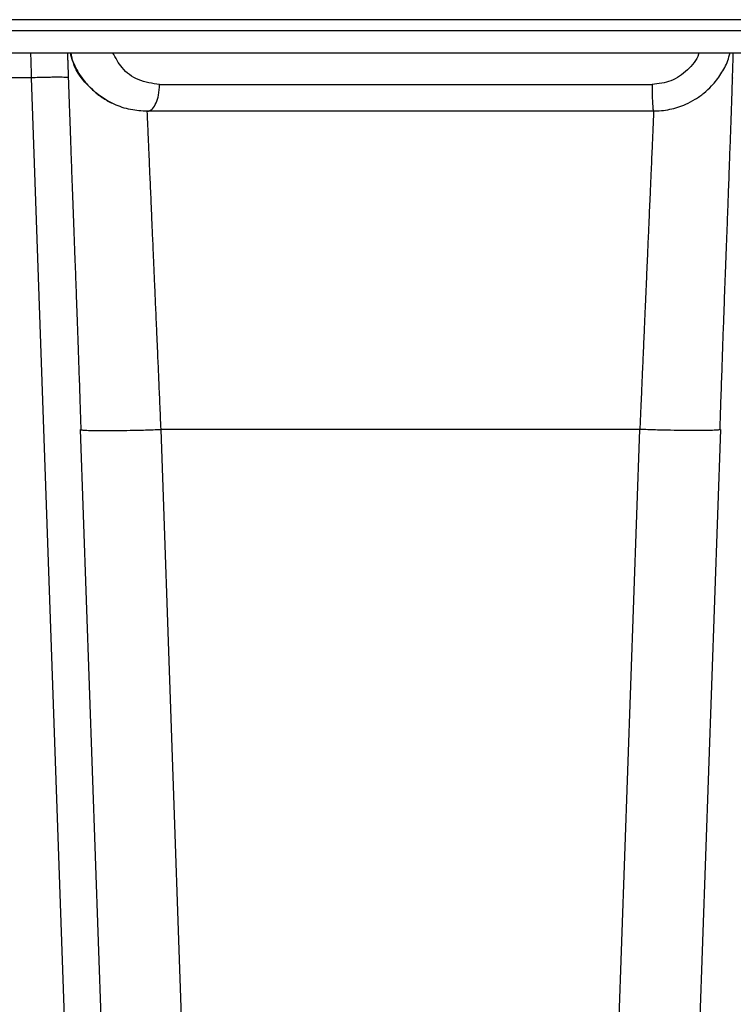
# Model space of a CAD drawing. Units: inches. Extents: x 0.3 to 21.8, y 0.2 to 16.9.
# Drawn here: x 12.6 to 13.3, y 3.9 to 4.9 of the extents above; entities that cross this region are included whole.
import ezdxf

# ---------------------------------------------------------------- set-up
doc = ezdxf.new("R2010")
doc.units = ezdxf.units.IN
doc.header["$MEASUREMENT"] = 0

msp = doc.modelspace()

# ---------------------------------------------------------------- linework, layer by layer
at = {"color": 7, "linetype": 'Continuous', "lineweight": 25}
for p, q in [((13.88901269, 4.86879994), (12.50677248, 4.86879994)), ((13.88901269, 4.85774161), (12.50677248, 4.85774161)), ((12.50677248, 4.83568278), (13.88901269, 4.83568278)), ((12.63039753, 4.81046566), (12.60715738, 4.81046566)), ((12.67625225, 3.49735387), (12.63039753, 4.81046124)), ((12.66713969, 4.81046566), (12.66650375, 4.8106665)), ((12.7588621, 4.80382522), (13.25309462, 4.80382522)), ((13.33393981, 4.81046566), (13.33457575, 4.8106665)), ((13.254659, 4.77685929), (13.21028529, 4.77685929)), ((13.25442475, 4.77731054), (13.25465887, 4.77685943)), ((12.71299179, 3.49743027), (12.67946535, 4.45750401)), ((12.79382427, 3.49744753), (12.76029783, 4.45752168)), ((13.24078167, 4.45751878), (12.76029783, 4.45751878)), ((13.20725509, 3.49744753), (13.24078167, 4.45752168)), ((13.32161415, 4.45750401), (13.28808757, 3.49743027))]:
    msp.add_line(p, q, dxfattribs=at)
for points, knots in [([(12.63039753, 4.81046124), (12.63016958, 4.81780862), (12.62990779, 4.82624657), (12.62964948, 4.83460277), (12.6296161, 4.83568278)], [0, 0, 0, 0, 0.870753341, 1, 1, 1, 1]), ([(12.66630084, 4.83568278), (12.66630911, 4.83535396), (12.66634555, 4.8339059), (12.6664612, 4.8304749), (12.66664104, 4.82534854), (12.66687358, 4.8186994), (12.66719183, 4.80960456), (12.66762359, 4.7972626), (12.66813611, 4.78262275), (12.6687288, 4.76567417), (12.66939792, 4.746613), (12.67013676, 4.72577994), (12.670932, 4.70362819), (12.67178344, 4.68034435), (12.67269185, 4.65603341), (12.67360209, 4.63270186), (12.67444707, 4.61046047), (12.6752463, 4.58890171), (12.67609075, 4.56549922), (12.67698022, 4.54020873), (12.67791465, 4.51300885), (12.67885382, 4.48517467), (12.67947793, 4.46634061), (12.679778, 4.45728522)], [0, 0, 0, 0, 0.009188188, 0.040462327, 0.067834537, 0.096089702, 0.143790958, 0.194562157, 0.248399628, 0.305301941, 0.363627679, 0.421326578, 0.478366303, 0.53471963, 0.59036129, 0.645940001, 0.688496142, 0.734029717, 0.782566507, 0.834137972, 0.888781793, 0.946526441, 1, 1, 1, 1]), ([(12.6690315, 4.83568278), (12.66935628, 4.83433817), (12.67047196, 4.82971925), (12.67351691, 4.82275525), (12.67792442, 4.81456365), (12.68276891, 4.80768305), (12.68780457, 4.80189884), (12.69213622, 4.79771256), (12.6959425, 4.79450049), (12.69930905, 4.79195312), (12.70309978, 4.78938949), (12.70753722, 4.78670354), (12.71099696, 4.78508257), (12.71278169, 4.78424638)], [0, 0, 0, 0, 0.05742082, 0.197248038, 0.318600984, 0.453170629, 0.558444596, 0.650398272, 0.71486854, 0.775585654, 0.834578325, 0.91466607, 1, 1, 1, 1]), ([(12.74642049, 4.77685929), (12.74081827, 4.77720046), (12.72940718, 4.77789538), (12.70907697, 4.7847137), (12.68827666, 4.79949014), (12.67306057, 4.81871244), (12.67058257, 4.83221487), (12.66994613, 4.83568278)], [0, 0, 0, 0, 0.16405741, 0.334165759, 0.619042488, 0.902156487, 1, 1, 1, 1]), ([(12.75886224, 4.80382536), (12.75149076, 4.80479444), (12.73756263, 4.80662547), (12.7208448, 4.81885549), (12.71471564, 4.83040181), (12.71191233, 4.83568278)], [0, 0, 0, 0, 0.37890619, 0.715928327, 1, 1, 1, 1]), ([(13.30010182, 4.83568278), (13.2999978, 4.83520468), (13.29851065, 4.8283693), (13.28865851, 4.81777338), (13.2727964, 4.80591936), (13.25958171, 4.80451484), (13.25309462, 4.80382536)], [0, 0, 0, 0, 0.024399939, 0.348843393, 0.68034711, 1, 1, 1, 1]), ([(13.25368529, 4.77717982), (13.25658833, 4.77723788), (13.26235303, 4.77735318), (13.27084609, 4.77869896), (13.27903028, 4.78084119), (13.28766904, 4.78412066), (13.29652862, 4.78876138), (13.3052622, 4.79496984), (13.3142033, 4.80327164), (13.32247947, 4.81407597), (13.3286627, 4.82549406), (13.33067907, 4.83299088), (13.33140309, 4.83568278)], [0, 0, 0, 0, 0.083003378, 0.164823344, 0.245508474, 0.325026311, 0.429220987, 0.531440405, 0.631633294, 0.778166108, 0.920345288, 1, 1, 1, 1]), ([(13.3213015, 4.45728495), (13.32161769, 4.46682472), (13.32227234, 4.48657541), (13.3232551, 4.51567586), (13.32422916, 4.5439511), (13.32515356, 4.57012793), (13.32602901, 4.59423981), (13.32690128, 4.61763857), (13.32777836, 4.64038839), (13.32864037, 4.66273916), (13.3294149, 4.68354062), (13.3301308, 4.70311984), (13.33075343, 4.72042217), (13.33129411, 4.7356244), (13.33176515, 4.74896265), (13.33221761, 4.76187894), (13.33266389, 4.77475797), (13.333111, 4.7878305), (13.33350439, 4.79955983), (13.33383914, 4.80981985), (13.33411553, 4.81861171), (13.33434696, 4.82650954), (13.33450485, 4.8323417), (13.334553, 4.83485034), (13.33456898, 4.83568278)], [0, 0, 0, 0, 0.054865724, 0.113591349, 0.168998813, 0.221125251, 0.270010534, 0.315689454, 0.366305166, 0.414038564, 0.461059017, 0.507353953, 0.552900757, 0.590271928, 0.627098449, 0.663763491, 0.704157344, 0.749259975, 0.799044749, 0.839439396, 0.882428501, 0.927990675, 0.976104982, 1, 1, 1, 1]), ([(12.66650375, 4.8106665), (12.66648016, 4.81067474), (12.66623904, 4.81075887), (12.66445964, 4.81086552), (12.66115301, 4.81097355), (12.65652355, 4.81100756), (12.65092989, 4.81097304), (12.64453806, 4.81086837), (12.6376064, 4.8107029), (12.63280039, 4.81054474), (12.63039739, 4.81046566)], [0, 0, 0, 0, 0.015260579, 0.155938304, 0.296614725, 0.437293163, 0.57796913, 0.718645758, 0.859323258, 1, 1, 1, 1]), ([(12.74642008, 4.77686344), (12.74732707, 4.77699277), (12.74909551, 4.77724493), (12.75224949, 4.77968326), (12.75541579, 4.78467252), (12.75815234, 4.79329471), (12.75861381, 4.80013306), (12.7588621, 4.80381238)], [0, 0, 0, 0, 0.142741219, 0.278314475, 0.520439823, 0.741975702, 1, 1, 1, 1]), ([(13.25309476, 4.80379402), (13.25312187, 4.80041043), (13.25317474, 4.79381068), (13.25350443, 4.78499615), (13.25391631, 4.77981535), (13.25424801, 4.77758301), (13.25439136, 4.77736201), (13.25442475, 4.77731054)], [0, 0, 0, 0, 0.263686957, 0.514324956, 0.800081623, 0.953435199, 1, 1, 1, 1]), ([(12.76029783, 4.45752168), (12.75992117, 4.46620175), (12.75919619, 4.48290865), (12.75816308, 4.50676298), (12.75722429, 4.52839229), (12.75638011, 4.54777977), (12.75563063, 4.56495476), (12.75503827, 4.57854316), (12.75457264, 4.58926785), (12.75420212, 4.59780406), (12.75384135, 4.60611406), (12.75349058, 4.61419587), (12.75314971, 4.62204786), (12.75281886, 4.62966884), (12.75249764, 4.63705838), (12.75197206, 4.64915644), (12.7512751, 4.66516623), (12.75052169, 4.68247486), (12.74990372, 4.69670791), (12.74939421, 4.70844298), (12.74892598, 4.71922884), (12.74849867, 4.72906197), (12.74811231, 4.73794161), (12.74776718, 4.74587286), (12.74741455, 4.75397628), (12.74707785, 4.76173378), (12.74678398, 4.76850876), (12.74657552, 4.77330753), (12.74644481, 4.77630495), (12.7464284, 4.77667481), (12.74642022, 4.77685929)], [0, 0, 0, 0, 0.051331223, 0.0987994, 0.142403964, 0.182144364, 0.218020661, 0.25003215, 0.269030364, 0.287803615, 0.306351622, 0.324674431, 0.34277222, 0.36064449, 0.378292001, 0.395714255, 0.448990616, 0.500045146, 0.537029525, 0.573589655, 0.60972614, 0.645438632, 0.6807275, 0.715592923, 0.750034749, 0.800505009, 0.850735915, 0.900728487, 0.950483066, 1, 1, 1, 1]), ([(13.21028529, 4.77685929), (13.19427077, 4.77685929), (13.16225084, 4.77685929), (13.11428234, 4.77685929), (13.06651267, 4.77685929), (13.01902854, 4.77685929), (12.97195364, 4.77685929), (12.92538628, 4.77685929), (12.87942065, 4.77685929), (12.83419822, 4.77685929), (12.7897111, 4.77685929), (12.76085336, 4.77685929), (12.74642049, 4.77685929)], [0, 0, 0, 0, 0.100014531, 0.199972163, 0.300029084, 0.399987118, 0.500000088, 0.600015249, 0.699972681, 0.800028652, 0.899986703, 1, 1, 1, 1]), ([(13.25465914, 4.77685929), (13.25464644, 4.77657056), (13.25462096, 4.77599136), (13.25441637, 4.77129912), (13.25409087, 4.76379094), (13.25366813, 4.75404986), (13.25318396, 4.74292203), (13.25266576, 4.7310169), (13.25206716, 4.71724487), (13.25138836, 4.70160472), (13.25069754, 4.68569358), (13.2500122, 4.66994071), (13.24934686, 4.65465519), (13.24862513, 4.63806382), (13.2478476, 4.62015764), (13.24701356, 4.60094299), (13.24620874, 4.58240033), (13.24543758, 4.56466593), (13.24470424, 4.54779335), (13.24395654, 4.53058199), (13.24322112, 4.51365761), (13.24247875, 4.49659166), (13.24166943, 4.47796113), (13.24108976, 4.46461698), (13.24078167, 4.45752458)], [0, 0, 0, 0, 0.06192546, 0.124223091, 0.186894697, 0.249940903, 0.298271627, 0.347434037, 0.397428313, 0.448255447, 0.499915274, 0.538392537, 0.578146535, 0.619177685, 0.661485661, 0.705070963, 0.749933256, 0.783201986, 0.81843127, 0.855620877, 0.889086279, 0.921086139, 0.958057371, 1, 1, 1, 1]), ([(12.68017127, 4.45730151), (12.68037284, 4.45720719), (12.68094093, 4.45694136), (12.68525829, 4.45664092), (12.69266434, 4.45640798), (12.70281385, 4.45633249), (12.71512924, 4.45640855), (12.72918845, 4.45663865), (12.74443846, 4.45700294), (12.75501129, 4.4573507), (12.76029769, 4.45752458)], [0, 0, 0, 0, 0.072836621, 0.205277471, 0.337731439, 0.470185132, 0.602638825, 0.735092793, 0.867546483, 1, 1, 1, 1]), ([(13.32090754, 4.45730124), (13.32070605, 4.45720702), (13.32013792, 4.45694135), (13.31582101, 4.45664091), (13.30841504, 4.45640798), (13.29826551, 4.45633249), (13.28595012, 4.45640855), (13.27189091, 4.45663865), (13.2566409, 4.45700294), (13.24606808, 4.4573507), (13.24078167, 4.45752458)], [0, 0, 0, 0, 0.07278824, 0.205236001, 0.33769688, 0.470157485, 0.60261809, 0.73507897, 0.867539571, 1, 1, 1, 1])]:
    msp.add_open_spline(points, degree=3, knots=knots, dxfattribs=at)

doc.saveas('drawing.dxf')
